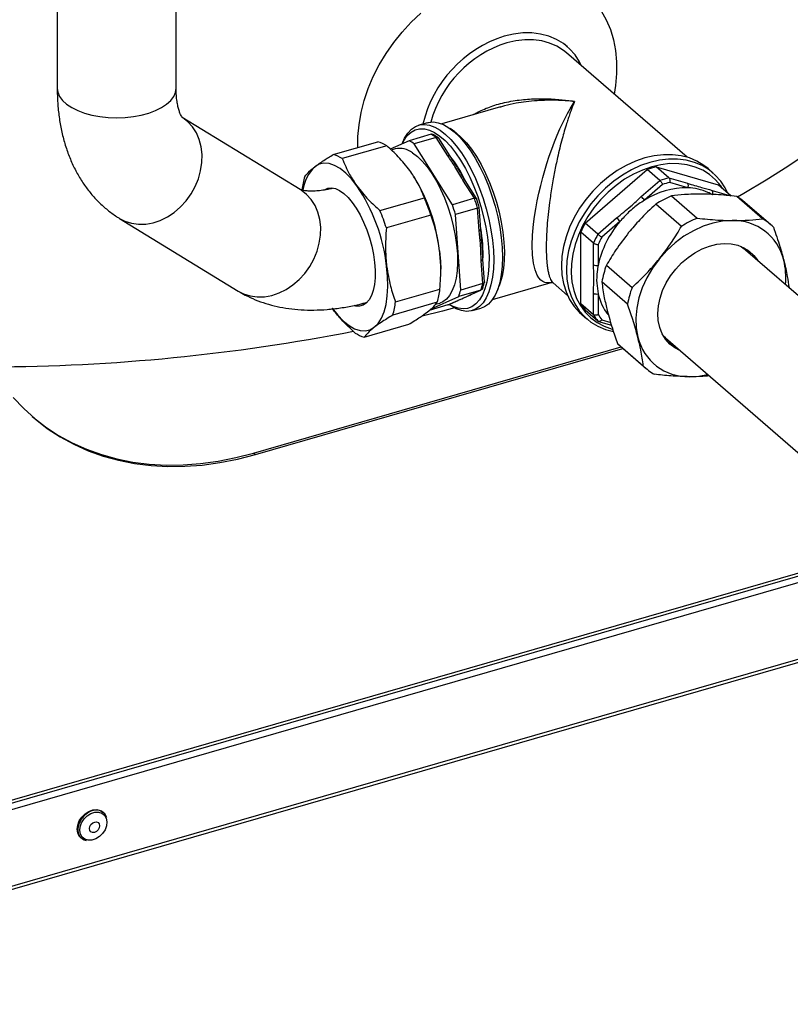
# Model space of a CAD drawing. Extents: x 22 to 39.8, y 23.1 to 34.3.
# Drawn here: x 25.7 to 26.4, y 25 to 25.9 of the extents above; entities that cross this region are included whole.
import ezdxf

# ---------------------------------------------------------------- set-up
doc = ezdxf.new("R2010")
doc.units = 0
doc.header["$LTSCALE"] = 0.2
doc.header["$MEASUREMENT"] = 0
doc.layers.get('0').update_dxf_attribs({"linetype": 'CONTINUOUS'})

# ---------------------------------------------------------------- blocks, each defined once
blk = doc.blocks.new('A$C02522142')
at = {"color": 7, "linetype": 'CONTINUOUS'}
for p, q in [((1.60292, 2.78143), (1.60292, 2.86726)), ((1.60292, 2.78143), (1.60292, 2.86726)), ((1.48881, 2.86136), (1.48881, 2.78143)), ((1.48881, 2.86136), (1.48881, 2.78143)), ((1.97851, 2.82107), (1.97471, 2.82436)), ((2.09345, 2.71505), (1.97776, 2.81525)), ((1.91428, 2.76338), (1.85793, 2.74712)), ((1.91431, 2.7633), (1.91355, 2.76307)), ((1.72212, 2.68402), (1.60881, 2.75332)), ((1.72212, 2.68402), (1.60881, 2.75332)), ((1.84422, 2.74825), (1.83575, 2.7458)), ((1.87033, 2.73947), (1.86588, 2.74265)), ((1.82663, 2.73098), (1.80854, 2.72282)), ((1.8478, 2.7371), (1.82663, 2.73098)), ((1.85268, 2.73395), (1.8315, 2.72783)), ((1.86371, 2.71637), (1.85268, 2.73395)), ((1.86584, 2.71605), (1.85499, 2.73333)), ((1.75378, 2.71769), (1.79645, 2.73001)), ((1.80512, 2.72608), (1.76245, 2.71376)), ((1.81327, 2.72302), (1.80948, 2.72193)), ((1.8204, 2.72952), (1.81973, 2.72787)), ((1.8681, 2.66955), (1.8315, 2.72783)), ((1.87228, 2.70612), (1.86586, 2.71602)), ((1.9956, 2.65186), (2.05514, 2.70342)), ((2.06736, 2.69283), (2.05514, 2.70342)), ((2.07588, 2.69529), (2.06365, 2.70587)), ((2.06365, 2.70587), (2.12318, 2.68869)), ((2.11838, 2.69994), (2.11349, 2.70417)), ((1.8314, 2.69617), (1.83122, 2.69645)), ((1.88928, 2.67566), (1.87824, 2.69324)), ((2.07588, 2.69529), (2.09383, 2.6901)), ((1.89123, 2.67563), (1.88037, 2.69291)), ((2.04941, 2.67728), (2.06736, 2.69283)), ((2.06982, 2.68887), (2.05246, 2.67383)), ((2.09405, 2.68584), (2.07668, 2.69085)), ((2.13541, 2.6781), (2.12318, 2.68869)), ((1.79859, 2.66384), (1.84126, 2.67616)), ((1.88928, 2.67566), (1.8681, 2.66955)), ((2.07837, 2.67799), (2.10301, 2.65665)), ((2.11746, 2.68328), (2.13541, 2.6781)), ((2.16561, 2.6561), (2.14097, 2.67743)), ((1.89225, 2.66631), (1.87108, 2.6602)), ((1.89376, 2.64444), (1.89225, 2.66631)), ((1.8954, 2.64571), (1.89392, 2.6672)), ((2.08799, 2.64873), (2.06335, 2.67007)), ((2.17353, 2.65045), (2.1489, 2.67178)), ((1.54866, 2.65635), (1.66258, 2.58667)), ((1.54866, 2.65635), (1.66258, 2.58667)), ((1.84739, 2.65963), (1.80472, 2.64732)), ((1.87609, 2.58767), (1.87108, 2.6602)), ((2.00783, 2.64127), (2.02578, 2.65682)), ((2.00783, 2.64127), (1.9956, 2.65186)), ((2.02882, 2.65337), (2.01146, 2.63833)), ((1.8965, 2.63222), (1.8954, 2.64574)), ((2.00357, 2.63267), (1.99135, 2.64326)), ((1.99135, 2.57451), (1.99135, 2.64326)), ((1.8968, 2.63152), (1.8964, 2.63221)), ((2.00357, 2.61194), (2.00357, 2.63267)), ((2.00803, 2.63139), (2.00803, 2.61135)), ((2.35709, 2.4462), (2.14728, 2.6279)), ((1.89726, 2.59378), (1.89575, 2.61565)), ((1.89887, 2.59543), (1.89739, 2.61692)), ((2.01592, 2.61148), (2.04056, 2.59015)), ((1.85698, 2.60621), (1.85698, 2.60756)), ((1.89726, 2.59378), (1.87609, 2.58767)), ((1.90658, 2.57859), (1.96293, 2.59486)), ((1.91093, 2.5866), (1.913, 2.59167)), ((1.96481, 2.59442), (1.97862, 2.58246)), ((2.03616, 2.57408), (2.01152, 2.59541)), ((1.81347, 2.57621), (1.85614, 2.58853)), ((1.84713, 2.56926), (1.87418, 2.58146)), ((1.89536, 2.58758), (1.87418, 2.58146)), ((1.88583, 2.58328), (1.89536, 2.58758)), ((1.88619, 2.58341), (1.88583, 2.58328)), ((1.88619, 2.58341), (1.89571, 2.5877)), ((2.00357, 2.56393), (2.00357, 2.58465)), ((2.00803, 2.58406), (2.00803, 2.56401)), ((1.78583, 2.57543), (1.78536, 2.57553)), ((1.8536, 2.57593), (1.81093, 2.56361)), ((1.86377, 2.57333), (1.84587, 2.56816)), ((1.85198, 2.57403), (1.85595, 2.57517)), ((1.86377, 2.57333), (1.87329, 2.57762)), ((1.86412, 2.57347), (1.86377, 2.57333)), ((1.86412, 2.57346), (1.87365, 2.57775)), ((1.86495, 2.57383), (1.86545, 2.57348)), ((1.87365, 2.57775), (1.87329, 2.57762)), ((1.88711, 2.56788), (1.89558, 2.57033)), ((2.00357, 2.56393), (1.99135, 2.57451)), ((1.99226, 2.56418), (1.99715, 2.55995)), ((2.00783, 2.55778), (1.9956, 2.56837)), ((1.78354, 2.54243), (1.82622, 2.55475)), ((2.00836, 2.55749), (2.0208, 2.5539)), ((2.01146, 2.55905), (2.02003, 2.55658)), ((2.07258, 2.54163), (2.07084, 2.54326)), ((1.67734, 2.43118), (2.0302, 2.53304)), ((2.02668, 2.53627), (2.05132, 2.51493)), ((2.02937, 2.53377), (2.05401, 2.51243)), ((2.07258, 2.54163), (2.28209, 2.3602)), ((1.67897, 2.42977), (2.03183, 2.53163)), ((1.67734, 2.43118), (1.67897, 2.42977)), ((1.16928, 2.01561), (2.28389, 2.33737)), ((1.17074, 2.01905), (2.28355, 2.3403)), ((2.28527, 2.33138), (1.13904, 2.00049)), ((1.06318, 1.90216), (2.33963, 2.27064)), ((2.33483, 2.27228), (1.06563, 1.90589)), ((1.53338, 2.0861), (1.53272, 2.08667)), ((1.51137, 2.06203), (1.51204, 2.06146))]:
    blk.add_line(p, q, dxfattribs=at)
at = {"color": 7, "linetype": 'CONTINUOUS', "flags": 128}
for points in [[(2.36904, 2.90314), (2.36896, 2.90292), (2.36163, 2.88657), (2.35318, 2.87035), (2.34362, 2.85428), (2.33296, 2.83839), (2.32122, 2.8227), (2.30841, 2.80721), (2.29453, 2.79196), (2.27962, 2.77695), (2.26368, 2.7622), (2.24674, 2.74774), (2.22882, 2.73358), (2.20993, 2.71974), (2.1901, 2.70622), (2.16935, 2.69306), (2.14771, 2.68026), (2.14182, 2.67693)], [(1.77745, 2.72452), (1.77748, 2.73493), (1.77848, 2.74633), (1.78047, 2.75787), (1.78344, 2.76947), (1.78736, 2.78104), (1.79219, 2.79248), (1.79791, 2.8037), (1.80446, 2.81461), (1.8118, 2.82512), (1.81986, 2.83515), (1.82857, 2.84462), (1.83787, 2.85344)], [(2.011, 2.85564), (2.01583, 2.84699), (2.01975, 2.83769), (2.02271, 2.8278), (2.02471, 2.8174), (2.0257, 2.80659), (2.0257, 2.79544), (2.02471, 2.78405), (2.02337, 2.77575)], [(1.99215, 2.80279), (1.99014, 2.80672), (1.98579, 2.81333), (1.98059, 2.81917), (1.9746, 2.82414), (1.96789, 2.8282), (1.96056, 2.83128), (1.95269, 2.83336), (1.94438, 2.8344), (1.93574, 2.8344), (1.92687, 2.83335), (1.9179, 2.83126)], [(1.97776, 2.81525), (1.97481, 2.81761), (1.96842, 2.82163), (1.9614, 2.8247), (1.95385, 2.82679), (1.94587, 2.82786), (1.93754, 2.8279), (1.929, 2.82691), (1.92034, 2.82491)], [(1.48881, 2.78143), (1.48939, 2.77739), (1.49111, 2.77341), (1.49396, 2.76959), (1.49785, 2.76602), (1.50273, 2.76276), (1.50848, 2.75988), (1.515, 2.75744), (1.52214, 2.75549), (1.52977, 2.75406), (1.53772, 2.7532), (1.54584, 2.7529), (1.55396, 2.75319), (1.56192, 2.75406), (1.56954, 2.75548), (1.57669, 2.75743), (1.58321, 2.75986)], [(1.48881, 2.78143), (1.48939, 2.77739), (1.49111, 2.77341), (1.49396, 2.76959), (1.49785, 2.76602), (1.50273, 2.76276), (1.50848, 2.75988), (1.515, 2.75744), (1.52214, 2.75549), (1.52977, 2.75406), (1.53772, 2.7532), (1.54584, 2.7529), (1.55396, 2.75319), (1.56192, 2.75406), (1.56954, 2.75548), (1.57669, 2.75743), (1.58321, 2.75986)], [(1.58321, 2.75986), (1.58897, 2.76274), (1.59385, 2.766), (1.59776, 2.76957), (1.6006, 2.77338), (1.60234, 2.77736), (1.60292, 2.78142), (1.60292, 2.78143)], [(1.58321, 2.75986), (1.58897, 2.76274), (1.59385, 2.766), (1.59776, 2.76957), (1.6006, 2.77338), (1.60234, 2.77736), (1.60292, 2.78142), (1.60292, 2.78143)], [(1.9629, 2.59494), (1.96104, 2.59445), (1.95878, 2.5944), (1.95671, 2.59483), (1.95482, 2.59571), (1.95285, 2.59725), (1.95111, 2.59932), (1.94959, 2.60187), (1.94754, 2.60711), (1.94606, 2.6135), (1.94513, 2.62136), (1.94481, 2.63028), (1.94513, 2.64015), (1.94606, 2.65089), (1.94698, 2.6581), (1.94816, 2.6656), (1.94959, 2.67335), (1.95111, 2.68058), (1.95285, 2.68801), (1.95482, 2.69559), (1.95671, 2.70227), (1.95878, 2.70908), (1.96104, 2.71598), (1.96349, 2.72293), (1.96618, 2.73001), (1.96878, 2.73641), (1.97129, 2.7422), (1.97402, 2.74808), (1.97622, 2.75253), (1.97868, 2.75722), (1.98109, 2.76154), (1.98299, 2.76476), (1.98538, 2.76858), (1.98538, 2.76858)], [(1.61729, 2.6799), (1.62124, 2.68701), (1.62433, 2.69449), (1.62647, 2.70218), (1.62764, 2.70993), (1.62781, 2.71758), (1.62698, 2.72498), (1.62515, 2.73196), (1.62237, 2.73841), (1.6187, 2.74417), (1.61421, 2.74913), (1.60899, 2.7532), (1.60849, 2.75352)], [(1.61729, 2.6799), (1.62124, 2.68701), (1.62433, 2.69449), (1.62647, 2.70218), (1.62764, 2.70993), (1.62781, 2.71758), (1.62698, 2.72498), (1.62515, 2.73196), (1.62237, 2.73841), (1.6187, 2.74417), (1.61421, 2.74913), (1.60899, 2.7532), (1.60849, 2.75352)], [(1.81978, 2.7279), (1.82174, 2.73163), (1.82485, 2.73592), (1.82841, 2.73918), (1.83235, 2.74135), (1.83664, 2.74241), (1.84122, 2.74235), (1.84602, 2.74116), (1.85099, 2.73885), (1.85606, 2.73547), (1.86116, 2.73106), (1.86622, 2.72566), (1.87119, 2.71936), (1.876, 2.71223), (1.88057, 2.70437), (1.88486, 2.69588), (1.88881, 2.68687), (1.89237, 2.67746), (1.89548, 2.66776), (1.89811, 2.65792), (1.90023, 2.64805), (1.90181, 2.63828), (1.90282, 2.62875), (1.90326, 2.61957), (1.90311, 2.61087), (1.90239, 2.60275), (1.90109, 2.59533), (1.89924, 2.5887), (1.89686, 2.58295), (1.89398, 2.57815), (1.89064, 2.57437), (1.88688, 2.57165), (1.88276, 2.57003), (1.87832, 2.56953), (1.87362, 2.57016), (1.86873, 2.57191), (1.86506, 2.57388)], [(1.8204, 2.72952), (1.82223, 2.73345), (1.82524, 2.73819), (1.8287, 2.74189), (1.83257, 2.74453), (1.8368, 2.74607), (1.84134, 2.74649), (1.84614, 2.74577), (1.85113, 2.74394), (1.85625, 2.74101), (1.86143, 2.73703), (1.86662, 2.73204), (1.87173, 2.7261), (1.87672, 2.71929), (1.88152, 2.71169), (1.88606, 2.70341), (1.8903, 2.69454), (1.89417, 2.68519), (1.89763, 2.67549), (1.90063, 2.66556), (1.90314, 2.65551), (1.90513, 2.64548), (1.90657, 2.6356), (1.90744, 2.62598), (1.90773, 2.61675), (1.90744, 2.60802), (1.90657, 2.59991), (1.90513, 2.59251), (1.90314, 2.58593), (1.90063, 2.58023), (1.89763, 2.5755), (1.89417, 2.57179), (1.8903, 2.56915), (1.88606, 2.56761), (1.88152, 2.5672), (1.87672, 2.56791), (1.87173, 2.56974), (1.86662, 2.57267), (1.86545, 2.57348)], [(1.84422, 2.74825), (1.84527, 2.74852), (1.84982, 2.74893), (1.85461, 2.74822), (1.8596, 2.74639), (1.86472, 2.74346), (1.8699, 2.73948), (1.87509, 2.73448), (1.8802, 2.72854), (1.88519, 2.72173), (1.88999, 2.71414), (1.89453, 2.70585), (1.89877, 2.69698), (1.90264, 2.68764), (1.9061, 2.67794), (1.9091, 2.668), (1.91161, 2.65796), (1.9136, 2.64793), (1.91504, 2.63804), (1.91591, 2.62842), (1.9162, 2.61919), (1.91591, 2.61047), (1.91504, 2.60235), (1.9136, 2.59496), (1.91161, 2.58837), (1.9091, 2.58268), (1.9061, 2.57794), (1.90264, 2.57423), (1.89877, 2.57159), (1.89558, 2.57033)], [(1.87033, 2.73947), (1.87163, 2.73851), (1.87664, 2.73417), (1.88162, 2.72887), (1.88649, 2.72269), (1.89121, 2.71569), (1.8957, 2.70797), (1.89991, 2.69963), (1.90379, 2.69079), (1.90728, 2.68155), (1.91034, 2.67203), (1.91292, 2.66237), (1.915, 2.65268), (1.91655, 2.64309), (1.91754, 2.63373), (1.91797, 2.62472), (1.91783, 2.61617), (1.91712, 2.60821), (1.91584, 2.60092), (1.91403, 2.59441), (1.913, 2.59167)], [(1.82975, 2.7194), (1.83448, 2.71584), (1.83921, 2.71127), (1.84387, 2.70575), (1.84839, 2.69938), (1.8527, 2.69224), (1.85673, 2.68445), (1.86043, 2.67613), (1.86374, 2.66739), (1.86661, 2.65838), (1.86899, 2.64922), (1.87085, 2.64007), (1.87216, 2.63105), (1.8729, 2.6223), (1.87307, 2.61396), (1.87264, 2.60615), (1.87165, 2.599), (1.87009, 2.5926), (1.86799, 2.58706), (1.86539, 2.58246), (1.86232, 2.57887), (1.85883, 2.57635), (1.85595, 2.57517)], [(2.05287, 2.71437), (2.0439, 2.71127), (2.03503, 2.7072), (2.02639, 2.70222), (2.01808, 2.69638), (2.01021, 2.68976), (2.00288, 2.68244), (1.99617, 2.67451), (1.99018, 2.66608), (1.98498, 2.65724), (1.98063, 2.64811), (1.97719, 2.63881), (1.9747, 2.62945), (1.97319, 2.62015), (1.97269, 2.61103), (1.97319, 2.6022), (1.9747, 2.59377), (1.97719, 2.58584), (1.98063, 2.57853), (1.98498, 2.57191), (1.99018, 2.56608), (1.99226, 2.56418)], [(2.11349, 2.70417), (2.10958, 2.70725), (2.10287, 2.7113), (2.09554, 2.71439), (2.08767, 2.71647), (2.07936, 2.71751), (2.07072, 2.71751), (2.06185, 2.71645), (2.05287, 2.71437)], [(2.13247, 2.68065), (2.13001, 2.68559), (2.12566, 2.6922), (2.12046, 2.69804), (2.11447, 2.70301), (2.10776, 2.70707), (2.10043, 2.71015), (2.09256, 2.71223), (2.08425, 2.71328), (2.07561, 2.71327), (2.06674, 2.71222), (2.05776, 2.71013)], [(1.77644, 2.68762), (1.77114, 2.69431), (1.76573, 2.69987), (1.76029, 2.70422), (1.75493, 2.70728), (1.74974, 2.70899), (1.7448, 2.70934), (1.74019, 2.70831), (1.73601, 2.70592)], [(2.05776, 2.71013), (2.04879, 2.70703), (2.03992, 2.70297), (2.03128, 2.69798), (2.02297, 2.69214), (2.0151, 2.68552), (2.00777, 2.6782), (2.00106, 2.67027), (1.99507, 2.66184), (1.98987, 2.653), (1.98552, 2.64388), (1.98208, 2.63458), (1.97959, 2.62522), (1.97808, 2.61592), (1.97758, 2.60679), (1.97808, 2.59796), (1.97959, 2.58953), (1.98208, 2.58161), (1.98552, 2.57429), (1.98987, 2.56768), (1.99507, 2.56185), (2.00106, 2.55687), (2.00777, 2.55281), (2.0151, 2.54973), (2.02264, 2.54772)], [(2.05939, 2.70589), (2.05058, 2.70284), (2.04187, 2.69883), (2.0334, 2.69389), (2.02526, 2.6881), (2.01757, 2.68154), (2.01042, 2.67428), (2.00391, 2.66643), (1.99813, 2.65809), (1.99314, 2.64936), (1.98902, 2.64035), (1.98582, 2.6312), (1.98357, 2.62201), (1.98231, 2.6129), (1.98206, 2.604), (1.98282, 2.59541), (1.98457, 2.58726), (1.9873, 2.57965), (1.99097, 2.57267), (1.99553, 2.56643), (2.00093, 2.56099), (2.00708, 2.55643), (2.01392, 2.55281), (2.02135, 2.55018), (2.02155, 2.55013)], [(2.12741, 2.68503), (2.12565, 2.68761), (2.12066, 2.69346), (2.11488, 2.69846), (2.10837, 2.70256), (2.10122, 2.70569), (2.09353, 2.70781), (2.08539, 2.7089), (2.07692, 2.70894), (2.06821, 2.70794), (2.05939, 2.70589)], [(1.73121, 2.61022), (1.73516, 2.61733), (1.73825, 2.62481), (1.74039, 2.6325), (1.74156, 2.64025), (1.74173, 2.6479), (1.7409, 2.6553), (1.73907, 2.66229), (1.7363, 2.66873), (1.73262, 2.67449), (1.72813, 2.67945), (1.72291, 2.68352), (1.72212, 2.68402)], [(1.73121, 2.61022), (1.73516, 2.61733), (1.73825, 2.62481), (1.74039, 2.6325), (1.74156, 2.64025), (1.74173, 2.6479), (1.7409, 2.6553), (1.73907, 2.66229), (1.7363, 2.66873), (1.73262, 2.67449), (1.72813, 2.67945), (1.72291, 2.68352), (1.72212, 2.68402)], [(1.74592, 2.68426), (1.74842, 2.6853), (1.75199, 2.6857), (1.7558, 2.68499), (1.75978, 2.68318), (1.76385, 2.68032), (1.76794, 2.67646), (1.77197, 2.67168), (1.77585, 2.66606), (1.77951, 2.65972), (1.78288, 2.65277), (1.7859, 2.64537), (1.7885, 2.63764), (1.79063, 2.62974), (1.79226, 2.62182), (1.79335, 2.61405), (1.79388, 2.60656), (1.79383, 2.5995), (1.79322, 2.59302), (1.79206, 2.58723), (1.79035, 2.58226), (1.78815, 2.57819), (1.78549, 2.57511), (1.78242, 2.57308), (1.779, 2.57213), (1.7753, 2.57229), (1.7737, 2.57268)], [(1.54853, 2.65643), (1.55371, 2.65376), (1.56005, 2.65172), (1.56677, 2.65076), (1.57372, 2.65091), (1.58078, 2.65216), (1.58778, 2.65449), (1.59459, 2.65784), (1.60108, 2.66216), (1.6071, 2.66734), (1.61254, 2.6733), (1.61729, 2.6799)], [(1.54853, 2.65643), (1.55371, 2.65376), (1.56005, 2.65172), (1.56677, 2.65076), (1.57372, 2.65091), (1.58078, 2.65216), (1.58778, 2.65449), (1.59459, 2.65784), (1.60108, 2.66216), (1.6071, 2.66734), (1.61254, 2.6733), (1.61729, 2.6799)], [(2.13666, 2.65434), (2.12748, 2.65378), (2.1181, 2.65194), (2.10869, 2.64887), (2.09941, 2.64461), (2.09041, 2.63923), (2.08185, 2.63282), (2.07388, 2.62551), (2.06663, 2.6174)], [(1.4466, 2.48465), (1.45671, 2.47383), (1.46763, 2.46388), (1.47932, 2.45483), (1.49174, 2.44673), (1.50484, 2.43959), (1.51858, 2.43345), (1.5329, 2.42832), (1.54776, 2.42423), (1.56309, 2.42119), (1.57885, 2.41922), (1.59497, 2.41831), (1.6114, 2.41847), (1.62808, 2.4197), (1.64494, 2.422), (1.66192, 2.42536), (1.67897, 2.42977)], [(2.08656, 2.52953), (2.08174, 2.53205), (2.07687, 2.53579), (2.07276, 2.54038), (2.06949, 2.54573), (2.06713, 2.55174), (2.06573, 2.55828), (2.0653, 2.56524), (2.06587, 2.57247), (2.06741, 2.57984), (2.0699, 2.58719), (2.0733, 2.5944), (2.07752, 2.60131), (2.0825, 2.6078), (2.08813, 2.61374), (2.0943, 2.619), (2.1009, 2.6235), (2.1078, 2.62713), (2.11486, 2.62984), (2.12194, 2.63157), (2.12891, 2.63228), (2.13563, 2.63196), (2.14198, 2.63062), (2.14781, 2.62828), (2.15304, 2.62499), (2.15754, 2.62082), (2.16124, 2.61583), (2.16126, 2.61579)], [(2.14543, 2.62939), (2.14727, 2.6279), (2.14728, 2.6279)], [(1.85584, 2.62526), (1.85676, 2.61518), (1.85698, 2.60756)], [(1.66258, 2.58667), (1.66763, 2.58408), (1.67397, 2.58204), (1.68069, 2.58109), (1.68765, 2.58123), (1.6947, 2.58248), (1.7017, 2.58481), (1.70852, 2.58816), (1.715, 2.59248), (1.72102, 2.59766), (1.72646, 2.60362), (1.73121, 2.61022)], [(1.66258, 2.58667), (1.66763, 2.58408), (1.67397, 2.58204), (1.68069, 2.58109), (1.68765, 2.58123), (1.6947, 2.58248), (1.7017, 2.58481), (1.70852, 2.58816), (1.715, 2.59248), (1.72102, 2.59766), (1.72646, 2.60362), (1.73121, 2.61022)], [(1.79316, 2.55185), (1.79686, 2.55555), (1.8, 2.56051), (1.80254, 2.56665), (1.80443, 2.57384), (1.80563, 2.58198), (1.80614, 2.59092), (1.80593, 2.60051), (1.80502, 2.61059)], [(2.06663, 2.6174), (2.06023, 2.60865), (2.05478, 2.59939), (2.05039, 2.58979), (2.04712, 2.58002), (2.04503, 2.57023), (2.04415, 2.5606), (2.04451, 2.55129), (2.04609, 2.54247)], [(1.87023, 2.5705), (1.85877, 2.56751), (1.83915, 2.56262)], [(1.87392, 2.5779), (1.87383, 2.57784), (1.87365, 2.57775)], [(1.75273, 2.57014), (1.75803, 2.56346), (1.76344, 2.5579), (1.76888, 2.55355), (1.77424, 2.55049), (1.77943, 2.54878), (1.78437, 2.54843), (1.78898, 2.54946), (1.79316, 2.55185)], [(2.08037, 2.53489), (2.07555, 2.53741), (2.07477, 2.53791)], [(2.09559, 2.50446), (2.10477, 2.50502), (2.11306, 2.50658)], [(1.46472, 2.46637), (1.466, 2.46529), (1.47769, 2.45625), (1.49011, 2.44814), (1.50321, 2.441), (1.51695, 2.43486), (1.53127, 2.42973), (1.54613, 2.42564), (1.56146, 2.4226), (1.57722, 2.42063), (1.59334, 2.41972), (1.60977, 2.41988), (1.62645, 2.42111), (1.64331, 2.42342), (1.66029, 2.42678), (1.67734, 2.43118)], [(1.51238, 2.08185), (1.51551, 2.08498), (1.51913, 2.08732), (1.52296, 2.0887), (1.52673, 2.08902), (1.53015, 2.08825), (1.53272, 2.08667)], [(1.51137, 2.06203), (1.51001, 2.0635), (1.50847, 2.06658), (1.50793, 2.07023), (1.50844, 2.07419), (1.50996, 2.07816), (1.51238, 2.08185)], [(1.51457, 2.08001), (1.51761, 2.08302), (1.52112, 2.08522), (1.52483, 2.08644), (1.52843, 2.08658), (1.53163, 2.08563), (1.53417, 2.08366), (1.53585, 2.08083), (1.53652, 2.07738), (1.53614, 2.07358), (1.53474, 2.06974), (1.53243, 2.06617), (1.52939, 2.06317), (1.52588, 2.06096), (1.52217, 2.05974), (1.51857, 2.05961), (1.51537, 2.06056), (1.51283, 2.06253), (1.51115, 2.06535), (1.51048, 2.06881), (1.51086, 2.07261), (1.51226, 2.07644), (1.51457, 2.08001)], [(1.52123, 2.07475), (1.52286, 2.07625), (1.52476, 2.07711), (1.52664, 2.07722), (1.52821, 2.07655), (1.52923, 2.07521), (1.52955, 2.0734), (1.52912, 2.0714), (1.528, 2.06951), (1.52636, 2.06801), (1.52446, 2.06715), (1.52258, 2.06704), (1.52101, 2.06771), (1.51999, 2.06905), (1.51967, 2.07086), (1.52011, 2.07286), (1.52123, 2.07475)]]:
    blk.add_lwpolyline(points, dxfattribs=at)
at = {"color": 7, "linetype": 'CONTINUOUS'}
for centre, radius, start, end in [((1.95335, 2.72016), 0.11662, 107.69824, 166.70012), ((1.95407, 2.71947), 0.1107, 107.74055, 164.60936), ((1.80642, 2.69434), 0.04184, 53.17109, 61.12568), ((1.8276, 2.70046), 0.04184, 53.17109, 61.12568), ((1.78768, 2.69909), 0.03213, 57.13409, 74.16846), ((1.81761, 2.70346), 0.02004, 52.71794, 102.52198), ((1.74501, 2.68677), 0.03213, 57.13409, 74.16846), ((1.86456, 2.71476), 0.00182, 44.21737, 117.60705), ((1.77666, 2.64339), 0.11504, 25.13219, 39.33319), ((1.76401, 2.67766), 0.03978, 134.73876, 171.53632), ((2.0832, 2.62218), 0.08595, 103.14717, 109.05706), ((1.80209, 2.67467), 0.07879, 163.9094, 173.26577), ((1.67937, 2.6041), 0.17773, 6.83818, 31.20166), ((1.87909, 2.69161), 0.00183, 45.30575, 117.40334), ((2.09543, 2.61159), 0.08595, 103.14717, 109.05706), ((1.63265, 2.59047), 0.17353, 6.6569, 34.04595), ((2.09308, 2.61114), 0.07471, 89.26033, 122.9439), ((2.09618, 2.61042), 0.08277, 103.62757, 108.57665), ((2.09082, 2.68781), 0.00378, 328.54662, 37.31684), ((1.65412, 2.59734), 0.20305, 17.86449, 22.83836), ((1.69814, 2.60972), 0.20219, 16.25369, 19.03531), ((2.0349, 2.66142), 0.0215, 35.26651, 47.54867), ((2.1197, 2.58144), 0.10503, 113.17053, 122.44382), ((2.11445, 2.68099), 0.00378, 328.54662, 37.31684), ((2.11506, 2.63268), 0.05171, 49.12337, 59.9257), ((1.67697, 2.60361), 0.20219, 16.25369, 19.03531), ((1.61145, 2.58503), 0.20305, 17.86449, 22.83836), ((2.01127, 2.64096), 0.0215, 35.26651, 47.54867), ((2.14434, 2.5601), 0.10503, 113.17053, 122.44382), ((2.13977, 2.61146), 0.05158, 45.02842, 59.9367), ((1.75943, 2.62219), 0.1381, 357.62841, 10.27053), ((2.09123, 2.59918), 0.10918, 151.15138, 156.18961), ((2.10035, 2.59181), 0.09437, 139.28633, 168.05466), ((2.13792, 2.60474), 0.04961, 13.51584, 91.44928), ((1.89368, 2.64624), 0.0018, 272.65603, 342.9533), ((2.10346, 2.58859), 0.10918, 151.15138, 156.18961), ((2.10392, 2.58826), 0.10515, 151.56097, 155.78003), ((2.12591, 2.60345), 0.03411, 31.26375, 41.95318), ((1.89568, 2.61742), 0.00177, 272.32629, 344.18984), ((2.00643, 2.61637), 0.00527, 237.13636, 287.60216), ((2.10913, 2.5773), 0.09928, 159.85967, 169.48782), ((2.11963, 2.59999), 0.0685, 354.00508, 13.80121), ((1.84051, 2.60777), 0.05845, 339.78482, 346.14902), ((2.13377, 2.55596), 0.09928, 159.85967, 169.48782), ((1.7779, 2.59777), 0.07879, 343.9094, 353.26577), ((1.81933, 2.60166), 0.05845, 339.78482, 346.14902), ((2.00643, 2.58908), 0.00527, 237.13636, 287.60216), ((2.05545, 2.59409), 0.04847, 191.94422, 218.06538), ((1.73523, 2.58545), 0.07879, 343.9094, 353.26577), ((2.0358, 2.60077), 0.05163, 210.56359, 218.86642), ((2.04803, 2.59018), 0.05163, 210.56359, 218.86642), ((2.05053, 2.58979), 0.0497, 211.23814, 218.19186), ((1.41862, 4.36703), 1.85315, 270.2243, 281.02581), ((1.79231, 2.57335), 0.03213, 237.13409, 254.16846), ((2.09433, 2.55406), 0.04961, 193.51584, 271.44928), ((2.06302, 2.57261), 0.05139, 225.01324, 229.10607), ((2.08777, 2.55142), 0.05158, 225.02842, 239.9367), ((1.52663, 2.07843), 0.01015, 16.86213, 107.10016), ((1.5277, 2.06894), 0.01916, 139.90856, 173.71435), ((1.52812, 2.06959), 0.01908, 103.57689, 142.23255), ((1.51888, 2.06939), 0.01036, 170.90004, 257.4253)]:
    blk.add_arc(centre, radius, start, end, dxfattribs=at)
for points, knots in [([(1.48881, 2.78143), (1.48884, 2.77892), (1.48891, 2.77183), (1.48972, 2.76034), (1.49152, 2.74714), (1.49425, 2.73433), (1.4979, 2.72204), (1.50245, 2.71038), (1.50786, 2.69945), (1.51407, 2.68934), (1.52103, 2.68012), (1.52865, 2.67181), (1.53687, 2.66447), (1.54366, 2.65948), (1.54768, 2.65696), (1.54866, 2.65635)], [0, 0, 0, 0, 0.048857, 0.137712, 0.226897, 0.315857, 0.404128, 0.491208, 0.576657, 0.660187, 0.741704, 0.821288, 0.899148, 0.975572, 1, 1, 1, 1]), ([(1.48881, 2.78143), (1.48884, 2.77892), (1.48891, 2.77183), (1.48972, 2.76034), (1.49152, 2.74714), (1.49425, 2.73433), (1.4979, 2.72204), (1.50245, 2.71038), (1.50786, 2.69945), (1.51407, 2.68934), (1.52103, 2.68012), (1.52865, 2.67181), (1.53687, 2.66447), (1.54366, 2.65948), (1.54768, 2.65696), (1.54866, 2.65635)], [0, 0, 0, 0, 0.048857, 0.137712, 0.226897, 0.315857, 0.404128, 0.491208, 0.576657, 0.660187, 0.741704, 0.821288, 0.899148, 0.975572, 1, 1, 1, 1]), ([(1.60895, 2.75315), (1.60892, 2.75318), (1.60886, 2.75323), (1.60818, 2.75418), (1.60719, 2.75602), (1.60603, 2.75888), (1.6049, 2.76264), (1.60394, 2.7673), (1.60323, 2.7728), (1.60295, 2.77767), (1.60293, 2.78067), (1.60292, 2.78143)], [0, 0, 0, 0, 0.116343, 0.238015, 0.365041, 0.48591, 0.604189, 0.721969, 0.840212, 0.959572, 1, 1, 1, 1]), ([(1.60895, 2.75315), (1.60892, 2.75318), (1.60886, 2.75323), (1.60818, 2.75418), (1.60719, 2.75602), (1.60603, 2.75888), (1.6049, 2.76264), (1.60394, 2.7673), (1.60323, 2.7728), (1.60295, 2.77767), (1.60293, 2.78067), (1.60292, 2.78143)], [0, 0, 0, 0, 0.116343, 0.238015, 0.365041, 0.48591, 0.604189, 0.721969, 0.840212, 0.959572, 1, 1, 1, 1]), ([(1.88794, 2.75578), (1.88909, 2.75648), (1.89206, 2.7583), (1.89731, 2.76079), (1.90368, 2.76338), (1.91065, 2.76567), (1.91824, 2.76763), (1.92619, 2.76918), (1.9342, 2.77028), (1.94225, 2.77097), (1.94989, 2.77126), (1.95746, 2.77123), (1.9647, 2.77094), (1.97164, 2.77038), (1.97852, 2.76962), (1.98293, 2.76895), (1.98538, 2.76858)], [0, 0, 0, 0, 0.0435175, 0.1118541, 0.1838171, 0.259479, 0.3390716, 0.4239451, 0.504608, 0.58129, 0.6636077, 0.7292502, 0.8021262, 0.8733512, 0.9294659, 1, 1, 1, 1]), ([(1.98538, 2.76858), (1.98286, 2.76882), (1.97832, 2.76926), (1.97125, 2.76965), (1.96411, 2.76983), (1.95666, 2.76974), (1.94818, 2.76933), (1.93906, 2.76847), (1.92863, 2.76684), (1.92044, 2.76517), (1.91561, 2.76369), (1.91431, 2.7633)], [0, 0, 0, 0, 0.10368, 0.186164, 0.290861, 0.397984, 0.494476, 0.644423, 0.781438, 0.941033, 1, 1, 1, 1]), ([(1.98538, 2.76858), (1.98485, 2.76729), (1.98389, 2.76498), (1.98239, 2.76108), (1.98087, 2.75693), (1.97929, 2.75233), (1.97749, 2.74678), (1.97556, 2.74039), (1.97334, 2.73246), (1.97118, 2.72408), (1.96922, 2.71571), (1.96756, 2.70807), (1.96616, 2.70116), (1.96483, 2.69405), (1.96357, 2.68673), (1.9624, 2.67922), (1.96116, 2.67041), (1.95997, 2.66037), (1.95895, 2.64908), (1.95832, 2.63835), (1.9581, 2.62832), (1.95832, 2.6193), (1.95888, 2.61242), (1.95961, 2.60726), (1.9604, 2.60342), (1.96134, 2.60023), (1.9624, 2.59767), (1.96355, 2.59569), (1.96439, 2.59485), (1.96482, 2.59443)], [0, 0, 0, 0, 0.032062, 0.057569, 0.089946, 0.123073, 0.152912, 0.199282, 0.241652, 0.291005, 0.336601, 0.370994, 0.403705, 0.434769, 0.468933, 0.501476, 0.532476, 0.581072, 0.626908, 0.673093, 0.718203, 0.763312, 0.809497, 0.839793, 0.871234, 0.903981, 0.934982, 0.967524, 1, 1, 1, 1]), ([(1.8478, 2.7371), (1.84812, 2.73716), (1.84876, 2.73727), (1.84937, 2.73704), (1.84967, 2.73692)], [0, 0, 0, 0, 0.500104, 1, 1, 1, 1]), ([(1.85477, 2.73363), (1.85389, 2.73425), (1.85219, 2.73548), (1.85047, 2.73646), (1.84963, 2.73694)], [0, 0, 0, 0, 0.5117804, 1, 1, 1, 1]), ([(1.85268, 2.73395), (1.85299, 2.73401), (1.85361, 2.73414), (1.85437, 2.73393), (1.85484, 2.73364), (1.85495, 2.73336), (1.85497, 2.73332)], [0, 0, 0, 0, 0.312808, 0.625486, 0.941869, 1, 1, 1, 1]), ([(1.82727, 2.7023), (1.82371, 2.70682), (1.81719, 2.71511), (1.80889, 2.72265), (1.80512, 2.72608)], [0, 0, 0, 0, 0.545313, 1, 1, 1, 1]), ([(1.73601, 2.70592), (1.73876, 2.70794), (1.7438, 2.71163), (1.75066, 2.71579), (1.75378, 2.71769)], [0, 0, 0, 0, 0.545313, 1, 1, 1, 1]), ([(1.76245, 2.71376), (1.76455, 2.70867), (1.76823, 2.69977), (1.77398, 2.69126), (1.77644, 2.68762)], [0, 0, 0, 0, 0.572883, 1, 1, 1, 1]), ([(1.87824, 2.69324), (1.87573, 2.69761), (1.87124, 2.70543), (1.86601, 2.71303), (1.86371, 2.71637)], [0, 0, 0, 0, 0.559937, 1, 1, 1, 1]), ([(1.72639, 2.69651), (1.72767, 2.69813), (1.7299, 2.70097), (1.73418, 2.70444), (1.73601, 2.70592)], [0, 0, 0, 0, 0.572883, 1, 1, 1, 1]), ([(1.86901, 2.71117), (1.86903, 2.71114), (1.87021, 2.70963), (1.87133, 2.7078), (1.87242, 2.70601)], [0, 0, 0, 0, 0.021678, 1, 1, 1, 1]), ([(1.88039, 2.69289), (1.87791, 2.69706), (1.87518, 2.70167), (1.87253, 2.70573), (1.87228, 2.70612)], [0, 0, 0, 0, 0.90461, 1, 1, 1, 1]), ([(1.84126, 2.67616), (1.83915, 2.68125), (1.83548, 2.69015), (1.82972, 2.69866), (1.82727, 2.7023)], [0, 0, 0, 0, 0.572883, 1, 1, 1, 1]), ([(2.07588, 2.69529), (2.07605, 2.6951), (2.07639, 2.69472), (2.07673, 2.69381), (2.0769, 2.69275), (2.07687, 2.69173), (2.07675, 2.69111), (2.07669, 2.69086), (2.07668, 2.69085)], [0, 0, 0, 0, 0.207329, 0.414572, 0.62427, 0.839413, 0.994116, 1, 1, 1, 1]), ([(1.75283, 2.68512), (1.75138, 2.68478), (1.7476, 2.68389), (1.7421, 2.68307), (1.73644, 2.68255), (1.73164, 2.68248), (1.72777, 2.68274), (1.72486, 2.6832), (1.72297, 2.68368), (1.72207, 2.68405), (1.72209, 2.68404), (1.7221, 2.68403)], [0, 0, 0, 0, 0.0764656, 0.2006405, 0.3228881, 0.4434057, 0.5626705, 0.6815458, 0.8011214, 0.9230054, 1, 1, 1, 1]), ([(1.75283, 2.68512), (1.75138, 2.68478), (1.7476, 2.68389), (1.7421, 2.68307), (1.73644, 2.68255), (1.73164, 2.68248), (1.72777, 2.68274), (1.72486, 2.6832), (1.72297, 2.68368), (1.72207, 2.68405), (1.72209, 2.68404), (1.7221, 2.68403)], [0, 0, 0, 0, 0.076466, 0.200641, 0.322888, 0.443406, 0.56267, 0.681546, 0.801121, 0.923005, 1, 1, 1, 1]), ([(1.77644, 2.68762), (1.78, 2.6831), (1.78651, 2.67481), (1.79481, 2.66727), (1.79859, 2.66384)], [0, 0, 0, 0, 0.5453126, 1, 1, 1, 1]), ([(2.06736, 2.69283), (2.06755, 2.69265), (2.06793, 2.69228), (2.06855, 2.69145), (2.06912, 2.6905), (2.06955, 2.68962), (2.06975, 2.68909), (2.06982, 2.68888), (2.06982, 2.68887)], [0, 0, 0, 0, 0.207329, 0.414572, 0.6242704, 0.8394131, 0.994116, 1, 1, 1, 1]), ([(2.09383, 2.6901), (2.09835, 2.68873), (2.10644, 2.68628), (2.11409, 2.6842), (2.11746, 2.68328)], [0, 0, 0, 0, 0.559937, 1, 1, 1, 1]), ([(2.11768, 2.67902), (2.11624, 2.67982), (2.11197, 2.68221), (2.10417, 2.6849), (2.09737, 2.68553), (2.09405, 2.68584)], [0, 0, 0, 0, 0.205856, 0.612433, 1, 1, 1, 1]), ([(1.88928, 2.67566), (1.88958, 2.67574), (1.89018, 2.67589), (1.89083, 2.67587), (1.8912, 2.67575), (1.89122, 2.67559), (1.89122, 2.67554)], [0, 0, 0, 0, 0.2913, 0.582479, 0.877108, 1, 1, 1, 1]), ([(1.8939, 2.66724), (1.89348, 2.66867), (1.89264, 2.67146), (1.89171, 2.67421), (1.89126, 2.67555)], [0, 0, 0, 0, 0.513465, 1, 1, 1, 1]), ([(2.02578, 2.65682), (2.03031, 2.66054), (2.03839, 2.66718), (2.04605, 2.6742), (2.04941, 2.67728)], [0, 0, 0, 0, 0.559937, 1, 1, 1, 1]), ([(2.10732, 2.67975), (2.1017, 2.67968), (2.0914, 2.67957), (2.08245, 2.67848), (2.07837, 2.67799)], [0, 0, 0, 0, 0.545313, 1, 1, 1, 1]), ([(2.14097, 2.67743), (2.1343, 2.67814), (2.12265, 2.67938), (2.11191, 2.67964), (2.10732, 2.67975)], [0, 0, 0, 0, 0.572883, 1, 1, 1, 1]), ([(1.89225, 2.66631), (1.89255, 2.6664), (1.89314, 2.66659), (1.8937, 2.66688), (1.89395, 2.66711), (1.89389, 2.6672), (1.89387, 2.66723)], [0, 0, 0, 0, 0.290596, 0.581071, 0.874987, 1, 1, 1, 1]), ([(2.05246, 2.67383), (2.05068, 2.67269), (2.04541, 2.66927), (2.03723, 2.66263), (2.03158, 2.6564), (2.02882, 2.65337)], [0, 0, 0, 0, 0.205856, 0.612433, 1, 1, 1, 1]), ([(2.06335, 2.67007), (2.05811, 2.66519), (2.04897, 2.65666), (2.04078, 2.64696), (2.03729, 2.64281)], [0, 0, 0, 0, 0.572883, 1, 1, 1, 1]), ([(1.85584, 2.62526), (1.8548, 2.63173), (1.8529, 2.64359), (1.84911, 2.65462), (1.84739, 2.65963)], [0, 0, 0, 0, 0.545313, 1, 1, 1, 1]), ([(2.10301, 2.65665), (2.10969, 2.65595), (2.12134, 2.65471), (2.13207, 2.65445), (2.13666, 2.65434)], [0, 0, 0, 0, 0.572883, 1, 1, 1, 1]), ([(2.13666, 2.65434), (2.14228, 2.6544), (2.15258, 2.65452), (2.16154, 2.6556), (2.16561, 2.6561)], [0, 0, 0, 0, 0.545313, 1, 1, 1, 1]), ([(1.80472, 2.64732), (1.80423, 2.64022), (1.80339, 2.62782), (1.80453, 2.61574), (1.80502, 2.61059)], [0, 0, 0, 0, 0.5728827, 1, 1, 1, 1]), ([(2.06663, 2.6174), (2.07085, 2.6229), (2.0786, 2.63299), (2.08506, 2.64381), (2.08799, 2.64873)], [0, 0, 0, 0, 0.545313, 1, 1, 1, 1]), ([(2.17622, 2.64795), (2.17841, 2.6417), (2.18223, 2.6308), (2.18498, 2.62066), (2.18616, 2.61634)], [0, 0, 0, 0, 0.5728827, 1, 1, 1, 1]), ([(1.89575, 2.61565), (1.89558, 2.62108), (1.89527, 2.63078), (1.89423, 2.64027), (1.89376, 2.64444)], [0, 0, 0, 0, 0.559937, 1, 1, 1, 1]), ([(1.89581, 2.64073), (1.89584, 2.64051), (1.89621, 2.63807), (1.89635, 2.63574), (1.89647, 2.63361)], [0, 0, 0, 0, 0.089954, 1, 1, 1, 1]), ([(2.00783, 2.64127), (2.00803, 2.6411), (2.00843, 2.64076), (2.00924, 2.64009), (2.0101, 2.63939), (2.01086, 2.63879), (2.01129, 2.63846), (2.01145, 2.63834), (2.01146, 2.63833)], [0, 0, 0, 0, 0.207329, 0.414572, 0.62427, 0.839413, 0.994116, 1, 1, 1, 1]), ([(2.03729, 2.64281), (2.03306, 2.63731), (2.02532, 2.62723), (2.01886, 2.6164), (2.01592, 2.61148)], [0, 0, 0, 0, 0.5453126, 1, 1, 1, 1]), ([(1.89738, 2.61695), (1.89719, 2.6215), (1.89698, 2.62644), (1.89654, 2.6318), (1.8965, 2.63222)], [0, 0, 0, 0, 0.921398, 1, 1, 1, 1]), ([(2.00357, 2.63267), (2.00378, 2.63252), (2.0042, 2.63221), (2.00515, 2.63182), (2.00621, 2.63153), (2.0072, 2.63139), (2.00779, 2.63138), (2.00802, 2.63139), (2.00803, 2.63139)], [0, 0, 0, 0, 0.207329, 0.414572, 0.62427, 0.839413, 0.994116, 1, 1, 1, 1]), ([(1.85614, 2.58853), (1.85663, 2.59563), (1.85747, 2.60802), (1.85633, 2.6201), (1.85584, 2.62526)], [0, 0, 0, 0, 0.572883, 1, 1, 1, 1]), ([(1.80502, 2.61059), (1.80606, 2.60412), (1.80796, 2.59226), (1.81175, 2.58123), (1.81347, 2.57621)], [0, 0, 0, 0, 0.545313, 1, 1, 1, 1]), ([(2.00357, 2.58465), (2.00369, 2.58965), (2.00389, 2.59857), (2.00367, 2.60785), (2.00357, 2.61194)], [0, 0, 0, 0, 0.559937, 1, 1, 1, 1]), ([(2.00803, 2.61135), (2.00769, 2.60939), (2.00669, 2.60359), (2.00631, 2.59426), (2.00747, 2.5874), (2.00803, 2.58406)], [0, 0, 0, 0, 0.205856, 0.612433, 1, 1, 1, 1]), ([(2.04056, 2.59015), (2.0458, 2.59503), (2.05495, 2.60355), (2.06313, 2.61326), (2.06663, 2.6174)], [0, 0, 0, 0, 0.572883, 1, 1, 1, 1]), ([(2.18616, 2.61634), (2.18742, 2.61101), (2.18965, 2.60163), (2.19075, 2.5934), (2.19123, 2.58983)], [0, 0, 0, 0, 0.567698, 1, 1, 1, 1]), ([(1.89694, 2.58891), (1.89731, 2.58995), (1.89801, 2.59192), (1.89857, 2.59407), (1.89883, 2.59507)], [0, 0, 0, 0, 0.531403, 1, 1, 1, 1]), ([(1.89882, 2.59543), (1.89884, 2.59529), (1.89888, 2.59494), (1.8985, 2.59441), (1.89791, 2.594), (1.89743, 2.59384), (1.89726, 2.59378)], [0, 0, 0, 0, 0.196092, 0.517112, 0.829383, 1, 1, 1, 1]), ([(1.96293, 2.59485), (1.96299, 2.59489), (1.96316, 2.59499), (1.96417, 2.59464), (1.96481, 2.59442)], [0, 0, 0, 0, 0.369091, 1, 1, 1, 1]), ([(2.01152, 2.59541), (2.0122, 2.59048), (2.01338, 2.58186), (2.01574, 2.57206), (2.01675, 2.56788)], [0, 0, 0, 0, 0.572883, 1, 1, 1, 1]), ([(1.66258, 2.58667), (1.66482, 2.58536), (1.6701, 2.58228), (1.67894, 2.57824), (1.6891, 2.57458), (1.69983, 2.57174), (1.71111, 2.56973), (1.72291, 2.56856), (1.73518, 2.56828), (1.74785, 2.56888), (1.76082, 2.57039), (1.77331, 2.57257), (1.78148, 2.57464), (1.78523, 2.57559)], [0, 0, 0, 0, 0.0639069, 0.1507564, 0.2389881, 0.329393, 0.4221657, 0.5173196, 0.6146344, 0.7136721, 0.813862, 0.9146276, 1, 1, 1, 1]), ([(1.66258, 2.58667), (1.66482, 2.58536), (1.6701, 2.58228), (1.67894, 2.57824), (1.6891, 2.57458), (1.69983, 2.57174), (1.71111, 2.56973), (1.72291, 2.56856), (1.73518, 2.56828), (1.74785, 2.56888), (1.76082, 2.57039), (1.77335, 2.57258), (1.78156, 2.57466), (1.78535, 2.57562)], [0, 0, 0, 0, 0.063851, 0.150624, 0.238778, 0.329103, 0.421794, 0.516864, 0.614093, 0.713043, 0.813145, 0.913822, 1, 1, 1, 1]), ([(1.87329, 2.57762), (1.87583, 2.57874), (1.88037, 2.58072), (1.88416, 2.5825), (1.88583, 2.58328)], [0, 0, 0, 0, 0.559937, 1, 1, 1, 1]), ([(1.87392, 2.5779), (1.87611, 2.57884), (1.88048, 2.58074), (1.88447, 2.58261), (1.88646, 2.58355)], [0, 0, 0, 0, 0.499943, 1, 1, 1, 1]), ([(1.89697, 2.58912), (1.89692, 2.58897), (1.89679, 2.58853), (1.89624, 2.58794), (1.89565, 2.5877), (1.89536, 2.58758)], [0, 0, 0, 0, 0.193863, 0.596848, 1, 1, 1, 1]), ([(1.84398, 2.56652), (1.84627, 2.5684), (1.85046, 2.57184), (1.85262, 2.57465), (1.8536, 2.57593)], [0, 0, 0, 0, 0.545313, 1, 1, 1, 1]), ([(2.04609, 2.54247), (2.04456, 2.54802), (2.04176, 2.5582), (2.03791, 2.56911), (2.03616, 2.57408)], [0, 0, 0, 0, 0.545313, 1, 1, 1, 1]), ([(1.77487, 2.54636), (1.77015, 2.5507), (1.76189, 2.55828), (1.75547, 2.56659), (1.75273, 2.57014)], [0, 0, 0, 0, 0.572883, 1, 1, 1, 1]), ([(1.81093, 2.56361), (1.80703, 2.56123), (1.80022, 2.55708), (1.79527, 2.55341), (1.79316, 2.55185)], [0, 0, 0, 0, 0.572883, 1, 1, 1, 1]), ([(1.82622, 2.55475), (1.83012, 2.55713), (1.83692, 2.56129), (1.84187, 2.56495), (1.84398, 2.56652)], [0, 0, 0, 0, 0.572883, 1, 1, 1, 1]), ([(2.00803, 2.56401), (2.00802, 2.564), (2.00769, 2.56383), (2.00696, 2.56354), (2.00582, 2.56334), (2.00475, 2.56338), (2.004, 2.56361), (2.00368, 2.56384), (2.00357, 2.56393)], [0, 0, 0, 0, 0.005886, 0.228309, 0.450843, 0.670134, 0.88345, 1, 1, 1, 1]), ([(2.01675, 2.56788), (2.01828, 2.56233), (2.02108, 2.55214), (2.02493, 2.54123), (2.02668, 2.53627)], [0, 0, 0, 0, 0.545313, 1, 1, 1, 1]), ([(1.79316, 2.55185), (1.79088, 2.54997), (1.78669, 2.54652), (1.78453, 2.54371), (1.78354, 2.54243)], [0, 0, 0, 0, 0.545313, 1, 1, 1, 1]), ([(2.01146, 2.55905), (2.01145, 2.55905), (2.01129, 2.55882), (2.01086, 2.55834), (2.0101, 2.55776), (2.00924, 2.55743), (2.00843, 2.5574), (2.00803, 2.55766), (2.00783, 2.55778)], [0, 0, 0, 0, 0.005884, 0.1605869, 0.3757296, 0.585428, 0.792671, 1, 1, 1, 1]), ([(2.05132, 2.51493), (2.05064, 2.51987), (2.04946, 2.52848), (2.0471, 2.53828), (2.04609, 2.54247)], [0, 0, 0, 0, 0.5728827, 1, 1, 1, 1]), ([(2.09559, 2.50446), (2.0897, 2.50463), (2.0789, 2.50494), (2.06724, 2.5062), (2.06194, 2.50678)], [0, 0, 0, 0, 0.5453126, 1, 1, 1, 1]), ([(2.11455, 2.50529), (2.1126, 2.50508), (2.10676, 2.50446), (2.10005, 2.50446), (2.09559, 2.50446)], [0, 0, 0, 0, 0.33343, 1, 1, 1, 1])]:
    blk.add_open_spline(points, degree=3, knots=knots, dxfattribs=at)

msp = doc.modelspace()

# ---------------------------------------------------------------- block references
msp.add_blockref('A$C02522142', (24.206, 23.05261))

doc.saveas('drawing.dxf')
